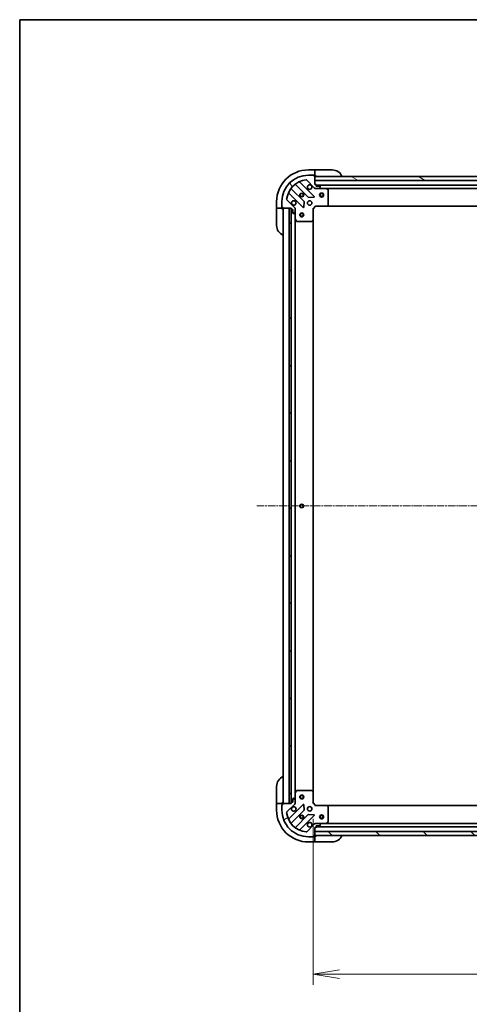
# Model space of a CAD drawing. Units: millimetres. Extents: x 0 to 13158, y 0 to 2248.
# Drawn here: x 2747 to 3087, y 1504 to 2248 of the extents above; entities that cross this region are included whole.
import ezdxf

# ---------------------------------------------------------------- set-up
doc = ezdxf.new("R2010")
doc.units = ezdxf.units.MM
doc.linetypes.add('CHAIN', pattern=[0.35429999999999995, 0.2362, -0.0295, 0.0591, -0.0295])
for name, color, linetype, lineweight in [('Border (ISO)', 7, 'Continuous', 35), ('Centerline (ISO)', 131, 'Continuous', 18), ('Dimension (ISO)', 7, 'Continuous', 18), ('Dimension (ISO) @ 1', 7, 'Continuous', 18), ('Hatch (ISO)', 1, 'Continuous', 18), ('Visible (ISO)', 7, 'Continuous', 35), ('Visible Narrow (ISO)', 7, 'Continuous', 25)]:
    doc.layers.add(name, color=color, linetype=linetype, lineweight=lineweight)
doc.styles.add('Note Text (TK)', font='MS PGothic.ttf')
doc.dimstyles.new('Default - Method 1b (TK)', dxfattribs={"dimscale": 7, "dimtxt": 2.5, "dimasz": 2.5, "dimexe": 1, "dimexo": 1.499999999999999, "dimgap": 1, "dimtad": 1, "dimtoh": 1, "dimrnd": 1e-08, "dimdsep": 46, "dimtxsty": 'Note Text (TK)', "dimblk": 'OPEN', "dimcen": 0.09, "dimdle": 5, "dimclrd": 100, "dimclre": 100, "dimclrt": 7, "dimadec": 1, "dimazin": 1, "dimtfac": 1, "dimtmove": 0, "dimatfit": 3, "dimldrblk": 'OPEN', "dimfxl": 1, "dimtolj": 1, "dimlwd": -1, "dimlwe": -1, "dimarcsym": 0})
pattern_1 = [(135.0002104591499, (2631, -64.00000000000006), (-17.96044626937183, -17.96057821466245), [])]

# ---------------------------------------------------------------- blocks, each defined once
blk = doc.blocks.new('図面枠 tk図枠')
at = {"layer": 'Border (ISO)'}
for q in [(405.4999999999999, 289), (14.50000000000001, 8.000000000000007)]:
    blk.add_line((14.49999999999999, 289), q, dxfattribs=at)
blk = doc.blocks.new('_Open')
at = {"color": 0, "linetype": 'ByBlock', "lineweight": -2}
for p, q in [((-1, 0.1666666666666666), (0, 0)), ((-1, -0.1666666666666666), (0, 0)), ((0, 0), (-1, 0))]:
    blk.add_line(p, q, dxfattribs=at)
blk = doc.blocks.new('*D49')
at = {"layer": 'Defpoints', "color": 0}
for p in [(2968.584986993601, 1655.968251794871), (3421.5849869936, 1655.968251796521), (3421.5849869936, 1526.574516525535)]:
    blk.add_point(p, dxfattribs=at)
at = {"layer": 'Dimension (ISO)', "color": 100}
for p, q in [((2968.584986993601, 1643.968251794871), (2968.584986993601, 1518.574516525535)), ((3421.5849869936, 1643.968251796521), (3421.5849869936, 1518.574516525535)), ((2988.584986993601, 1526.574516525535), (3401.5849869936, 1526.574516525535))]:
    blk.add_line(p, q, dxfattribs=at)
at = {"layer": 'Dimension (ISO)', "color": 100, "xscale": 20, "yscale": 20, "zscale": 20, "rotation": 180}
blk.add_blockref('_Open', (2968.584986993601, 1526.574516525535), dxfattribs=at)
at = {"layer": 'Dimension (ISO)', "color": 100, "xscale": 20, "yscale": 20, "zscale": 20}
blk.add_blockref('_Open', (3421.5849869936, 1526.574516525535), dxfattribs=at)
at = {"layer": 'Dimension (ISO)', "color": 7, "insert": (3174.516805175418, 1544.574516525535), "char_height": 20, "attachment_point": 4, "style": 'Note Text (TK)'}
blk.add_mtext('\\A1;453', dxfattribs=at)

msp = doc.modelspace()

# ---------------------------------------------------------------- hatches: boundary and pattern name
at = {"layer": 'Hatch (ISO)'}
h = msp.add_hatch(dxfattribs=at)
h.set_pattern_fill('ANSI31', color=256, scale=203.2, angle=75.00017538262, style=0)
h.set_pattern_definition([(120.00017538262, (2631, -64.00000000000006), (-21.99700638126873, -12.70006733298775), [])])
edge = h.paths.add_edge_path()
edge.add_line((2952.084986993283, 2105.468251796148), (2952.084986993283, 2104.768251796148))
edge.add_ellipse((2952.384986993283, 2104.768251796148), major_axis=(2.133e-13, -0.299999999999998), ratio=1, start_angle=269.9999999999999, end_angle=360)
edge.add_line((2952.384986993283, 2104.468251796149), (2953.384986993283, 2104.468251796149))
edge.add_line((2953.384986993283, 2104.468251796149), (2953.384986993285, 2101.768251796149))
edge.add_ellipse((2953.684986993286, 2101.768251796149), major_axis=(2.111e-13, -0.299999999999998), ratio=1, start_angle=270.0000000000004, end_angle=360.0000000000004)
edge.add_line((2953.684986993286, 2101.468251796149), (2953.877880212099, 2101.468251796149))
edge.add_ellipse((2953.877880212099, 2101.968251796149), major_axis=(0.4999999999999983, 3.556e-13), ratio=1, start_angle=269.9999999999999, end_angle=315.0000000000024)
edge.add_line((2954.231433602692, 2101.614698405557), (2954.938540383878, 2102.321805186743))
edge.add_ellipse((2954.584986993285, 2102.675358577336), major_axis=(0.3535533905930217, 0.3535533905935257), ratio=1, start_angle=269.9999999999966, end_angle=314.9999999999999)
edge.add_line((2955.084986993285, 2102.675358577337), (2955.084986993283, 2105.054038233777))
edge.add_ellipse((2954.084986993283, 2105.054038233777), major_axis=(-7.089e-13, 0.9999999999999943), ratio=1, start_angle=270.0000000000001, end_angle=314.9999999999997)
edge.add_line((2954.792093774469, 2105.761145014963), (2948.814108995102, 2111.739129794322))
edge.add_ellipse((2949.167662385695, 2112.092683184916), major_axis=(-0.3535533905935248, 0.3535533905930194), ratio=1, start_angle=39.172893488882494, end_angle=90.00000000000222, ccw=False)
edge.add_ellipse((2965.084986993279, 2110.468251796158), major_axis=(1.675194869657297, 16.41474100157154), ratio=1, start_angle=11.65421302223848, end_angle=90.00000000000011, ccw=False)
edge.add_ellipse((2963.460555604498, 2126.385576403739), major_axis=(0.497416393986944, 0.0507634808994137), ratio=1, start_angle=39.172893488883176, end_angle=89.99999999999841, ccw=False)
edge.add_line((2963.814108995091, 2126.739129794333), (2969.792093774458, 2120.761145014974))
edge.add_ellipse((2970.499200555645, 2121.468251796161), major_axis=(0.7071067811870525, -0.7071067811860434), ratio=1, start_angle=269.9999999999994, end_angle=314.9999999999999)
edge.add_line((2970.499200555645, 2120.468251796161), (2972.877880212086, 2120.468251796163))
edge.add_ellipse((2972.877880212085, 2120.968251796163), major_axis=(0.5000000000000006, 3.556e-13), ratio=1, start_angle=269.9999999999958, end_angle=314.9999999999967)
edge.add_line((2973.231433602679, 2120.61469840557), (2973.938540383865, 2121.321805186757))
edge.add_ellipse((2973.584986993272, 2121.67535857735), major_axis=(0.3535533905930238, 0.3535533905935267), ratio=1, start_angle=269.9999999999909, end_angle=314.9999999999999)
edge.add_line((2974.084986993272, 2121.67535857735), (2974.084986993272, 2121.868251796164))
edge.add_ellipse((2973.784986993271, 2121.868251796164), major_axis=(-2.111e-13, 0.299999999999998), ratio=1, start_angle=270.0000000000004, end_angle=360.0000000000004)
edge.add_line((2973.784986993271, 2122.168251796164), (2971.084986993271, 2122.168251796162))
edge.add_line((2971.084986993271, 2122.168251796161), (2971.08498699327, 2123.168251796161))
edge.add_ellipse((2970.78498699327, 2123.168251796161), major_axis=(-2.111e-13, 0.3000000000000003), ratio=1, start_angle=270.0000000000004, end_angle=360.0000000000004)
edge.add_line((2970.78498699327, 2123.468251796162), (2970.08498699327, 2123.468251796161))
edge.add_line((2970.08498699327, 2123.468251796161), (2970.084986993268, 2126.468251796161))
edge.add_line((2970.084986993268, 2126.468251796161), (2970.084986993266, 2129.46825179616))
edge.add_line((2970.084986993266, 2129.468251796161), (2970.084986993266, 2129.668251796161))
edge.add_ellipse((2969.784986993266, 2129.668251796161), major_axis=(-2.111e-13, 0.3000000000000003), ratio=1, start_angle=269.9999999999936, end_angle=360.0000000000004)
edge.add_line((2969.784986993266, 2129.968251796161), (2969.084986993266, 2129.96825179616))
edge.add_line((2969.084986993266, 2129.96825179616), (2969.084986993266, 2130.16825179616))
edge.add_ellipse((2968.784986993265, 2130.16825179616), major_axis=(-2.156e-13, 0.3000000000000014), ratio=1, start_angle=269.9999999999995, end_angle=359.9999999999996)
edge.add_line((2968.784986993265, 2130.46825179616), (2965.084986993265, 2130.468251796157))
edge.add_ellipse((2965.08498699328, 2110.468251796158), major_axis=(-20, -1.42359e-11), ratio=1, start_angle=270, end_angle=360.0000000000002)
edge.add_line((2945.084986993279, 2110.468251796143), (2945.084986993282, 2106.768251796143))
edge.add_ellipse((2945.384986993282, 2106.768251796143), major_axis=(2.133e-13, -0.299999999999998), ratio=1, start_angle=270.0000000000067, end_angle=360)
edge.add_line((2945.384986993282, 2106.468251796143), (2945.584986993282, 2106.468251796143))
edge.add_line((2945.584986993282, 2106.468251796143), (2945.584986993283, 2105.768251796144))
edge.add_ellipse((2945.884986993283, 2105.768251796144), major_axis=(2.111e-13, -0.299999999999998), ratio=1, start_angle=270.0000000000004, end_angle=360.0000000000004)
edge.add_line((2945.884986993283, 2105.468251796144), (2950.584986993123, 2105.468251796147))
edge.add_line((2950.584986993123, 2105.468251796147), (2952.084986993283, 2105.468251796148))
h = msp.add_hatch(dxfattribs=at)
h.set_pattern_fill('ANSI31', color=256, scale=203.2, angle=105.00024553567, style=0)
h.set_pattern_definition([(150.00024553567, (2631, -64.00000000000006), (-12.69990573361647, -21.99709968057734), [])])
h.paths.add_polyline_path([(3100.584986993267, 2126.468251796251), (3098.584986993267, 2126.468251796252), (2970.084986993267, 2126.468251796161), (2970.084986993265, 2129.46825179616), (3097.034986993265, 2129.468251796251), (3098.534986993265, 2129.468251796252), (3098.634986993265, 2129.468251796252), (3100.584986993265, 2129.468251796254)])
h = msp.add_hatch(dxfattribs=at)
h.set_pattern_fill('ANSI31', color=256, scale=203.2, angle=90.00021045915, style=0)
h.set_pattern_definition(pattern_1)
h.paths.add_polyline_path([(2952.084986993123, 2105.468251796148), (2950.584986993123, 2105.468251796146), (2950.584986993763, 1655.468251796146), (2952.084986993763, 1655.468251796148), (2952.084986993762, 1656.168251794824), (2952.084986993124, 2104.768251796148)])
h = msp.add_hatch(dxfattribs=at)
h.set_pattern_fill('ANSI31', color=256, scale=203.2, angle=-14.99997778074499, style=0)
h.set_pattern_definition([(30.000022219255, (2631, -64.00000000000006), (-12.70000853043465, 21.99704033107379), [])])
edge = h.paths.add_edge_path()
edge.add_line((2970.084986993614, 1637.468251794837), (2970.784986993614, 1637.468251794837))
edge.add_ellipse((2970.784986993614, 1637.768251794837), major_axis=(0.299999999999998, 2.133e-13), ratio=1, start_angle=269.9999999999999, end_angle=360)
edge.add_line((2971.084986993614, 1637.768251794837), (2971.084986993613, 1638.768251794837))
edge.add_line((2971.084986993613, 1638.768251794837), (2973.784986993613, 1638.768251794839))
edge.add_ellipse((2973.784986993613, 1639.068251794839), major_axis=(0.299999999999998, 2.111e-13), ratio=1, start_angle=270.0000000000004, end_angle=360.0000000000004)
edge.add_line((2974.084986993613, 1639.068251794839), (2974.084986993613, 1639.261145013653))
edge.add_ellipse((2973.584986993613, 1639.261145013653), major_axis=(-3.556e-13, 0.4999999999999983), ratio=1, start_angle=269.9999999999999, end_angle=315.0000000000024)
edge.add_line((2973.938540384206, 1639.614698404246), (2973.231433603018, 1640.321805185432))
edge.add_ellipse((2972.877880212426, 1639.968251794838), major_axis=(-0.3535533905935257, 0.3535533905930217), ratio=1, start_angle=269.9999999999909, end_angle=314.9999999999958)
edge.add_line((2972.877880212426, 1640.468251794839), (2970.499200555985, 1640.468251794837))
edge.add_ellipse((2970.499200555986, 1639.468251794837), major_axis=(-0.9999999999999943, -7.089e-13), ratio=1, start_angle=270.0000000000001, end_angle=314.9999999999997)
edge.add_line((2969.792093774799, 1640.175358576023), (2963.81410899544, 1634.197373796655))
edge.add_ellipse((2963.460555604846, 1634.550927187248), major_axis=(-0.3535533905930194, -0.3535533905935248), ratio=1, start_angle=39.172893488882494, end_angle=90.00000000000222, ccw=False)
edge.add_ellipse((2965.084986993605, 1650.468251794833), major_axis=(-16.41474100157154, 1.675194869657297), ratio=1, start_angle=11.65421302223848, end_angle=90, ccw=False)
edge.add_ellipse((2949.167662386022, 1648.843820406051), major_axis=(-0.0507634808994137, 0.497416393986944), ratio=1, start_angle=39.172893488883176, end_angle=89.99999999999841, ccw=False)
edge.add_line((2948.814108995429, 1649.197373796645), (2954.792093774788, 1655.175358576012))
edge.add_ellipse((2954.084986993601, 1655.882465357198), major_axis=(0.7071067811860434, 0.7071067811870525), ratio=1, start_angle=269.9999999999994, end_angle=315.0000000000018)
edge.add_line((2955.084986993601, 1655.882465357199), (2955.084986993599, 1658.261145013639))
edge.add_ellipse((2954.584986993599, 1658.261145013639), major_axis=(-3.556e-13, 0.5000000000000006), ratio=1, start_angle=269.9999999999999, end_angle=314.9999999999967)
edge.add_line((2954.938540384192, 1658.614698404232), (2954.231433603005, 1659.321805185419))
edge.add_ellipse((2953.877880212412, 1658.968251794825), major_axis=(-0.3535533905935267, 0.3535533905930238), ratio=1, start_angle=269.999999999991, end_angle=314.9999999999959)
edge.add_line((2953.877880212412, 1659.468251794825), (2953.684986993598, 1659.468251794825))
edge.add_ellipse((2953.684986993599, 1659.168251794825), major_axis=(-0.299999999999998, -2.111e-13), ratio=1, start_angle=269.9999999999936, end_angle=360.0000000000004)
edge.add_line((2953.384986993599, 1659.168251794825), (2953.3849869936, 1656.468251794825))
edge.add_line((2953.3849869936, 1656.468251794825), (2952.3849869936, 1656.468251794824))
edge.add_ellipse((2952.384986993601, 1656.168251794824), major_axis=(-0.3000000000000003, -2.111e-13), ratio=1, start_angle=269.9999999999936, end_angle=360.0000000000004)
edge.add_line((2952.084986993601, 1656.168251794824), (2952.084986993601, 1655.468251794824))
edge.add_line((2952.084986993601, 1655.468251794824), (2950.584986993762, 1655.468251794822))
edge.add_line((2950.584986993763, 1655.468251794823), (2945.884986993601, 1655.468251794819))
edge.add_ellipse((2945.884986993601, 1655.168251794819), major_axis=(-0.3000000000000003, -2.111e-13), ratio=1, start_angle=270.0000000000004, end_angle=360.0000000000004)
edge.add_line((2945.584986993602, 1655.168251794819), (2945.584986993602, 1654.468251794819))
edge.add_line((2945.584986993602, 1654.468251794819), (2945.384986993602, 1654.468251794819))
edge.add_ellipse((2945.384986993602, 1654.168251794819), major_axis=(-0.3000000000000014, -2.156e-13), ratio=1, start_angle=269.9999999999995, end_angle=359.9999999999996)
edge.add_line((2945.084986993602, 1654.168251794819), (2945.084986993605, 1650.468251794819))
edge.add_ellipse((2965.084986993605, 1650.468251794833), major_axis=(1.42359e-11, -20), ratio=1, start_angle=269.9999999999999, end_angle=360)
edge.add_line((2965.084986993619, 1630.468251794833), (2968.784986993619, 1630.468251794836))
edge.add_ellipse((2968.784986993619, 1630.768251794836), major_axis=(0.299999999999998, 2.133e-13), ratio=1, start_angle=269.9999999999999, end_angle=360)
edge.add_line((2969.084986993619, 1630.768251794836), (2969.084986993619, 1630.968251794836))
edge.add_line((2969.084986993619, 1630.968251794836), (2969.784986993619, 1630.968251794836))
edge.add_ellipse((2969.784986993619, 1631.268251794836), major_axis=(0.299999999999998, 2.111e-13), ratio=1, start_angle=270.0000000000072, end_angle=360.0000000000004)
edge.add_line((2970.084986993618, 1631.268251794837), (2970.084986993618, 1631.468251794822))
edge.add_line((2970.084986993618, 1631.468251794821), (2970.084986993616, 1634.468251794821))
edge.add_line((2970.084986993616, 1634.468251794821), (2970.084986993614, 1637.468251794837))
h = msp.add_hatch(dxfattribs=at)
h.set_pattern_fill('ANSI31', color=256, scale=203.2, angle=90.00021045915, style=0)
h.set_pattern_definition(pattern_1)
h.paths.add_polyline_path([(3420.084986993661, 1631.4682517965), (3420.084986993649, 1634.4682517965), (2970.084986993649, 1634.468251794821), (2970.08498699366, 1631.468251794821)])

# ---------------------------------------------------------------- linework, layer by layer
at = {"layer": 'Centerline (ISO)', "linetype": 'CHAIN', "ltscale": 23.99096870422363}
msp.add_line((2926.084986993441, 1880.468251794789), (3464.084986993443, 1880.468251796606), dxfattribs=at)
at = {"layer": 'Visible (ISO)'}
for p, q in [((2970.084986993267, 2134.46825179553), (2965.084986993267, 2134.468251795526)), ((2968.784986993265, 2130.46825179616), (2965.084986993265, 2130.468251796157)), ((2968.784986993265, 2130.468251795528), (2969.28498699327, 2130.468251795528)), ((2969.084986993266, 2129.96825179616), (2969.084986993265, 2130.16825179616)), ((2969.784986993266, 2129.968251796161), (2969.084986993266, 2129.96825179616)), ((2969.28498699327, 2130.468251795528), (2969.28498699327, 2129.968251795528)), ((2969.784986993266, 2129.968251795528), (2970.08498699327, 2129.968251795529)), ((2970.084986993267, 2134.46825179553), (2970.084986993267, 2134.321805186123)), ((2971.084986993267, 2134.468251795538), (2970.084986993267, 2134.468251795536)), ((2970.084986993268, 2132.614698404935), (2970.084986993267, 2134.321805186123)), ((2970.084986993268, 2132.614698404935), (2970.084986993268, 2132.261145014342)), ((2970.08498699327, 2129.968251795529), (2970.084986993268, 2132.261145014342)), ((2970.08498699327, 2129.968251795536), (2971.08498699327, 2129.968251795538)), ((2970.08498699327, 2123.468251796161), (2970.084986993266, 2129.668251796161)), ((2970.084986993266, 2129.468251796161), (2970.084986993268, 2126.468251796161)), ((3100.584986993265, 2129.468251796254), (2970.084986993266, 2129.468251796161)), ((2971.084986993267, 2134.468251795538), (2983.084986993267, 2134.468251795546)), ((2955.342464104531, 2123.461027216619), (2965.041899195915, 2113.761592125248)), ((2969.395810492252, 2114.357428297219), (2958.57246998182, 2125.180768807635)), ((2963.814108995091, 2126.739129794333), (2969.792093774458, 2120.761145014975)), ((2970.084986993268, 2126.468251796161), (3098.584986993268, 2126.468251796252)), ((2970.78498699327, 2123.468251796162), (2970.08498699327, 2123.468251796161)), ((2971.084986993271, 2122.168251796162), (2971.08498699327, 2123.168251796162)), ((3101.591752204436, 2122.968251796292), (2971.084986993271, 2122.9682517962)), ((2973.784986993271, 2122.168251796164), (2971.084986993271, 2122.168251796162)), ((2973.231433602679, 2120.61469840557), (2973.938540383865, 2121.321805186757)), ((2974.084986993272, 2121.67535857735), (2974.084986993271, 2121.868251796164)), ((2950.372469981827, 2116.980768807629), (2961.195810492258, 2106.157428297213)), ((2961.791646664223, 2110.511339593551), (2952.092211572839, 2120.210774684922)), ((2965.267117046481, 2113.674009693129), (2969.196764274107, 2113.845581796388)), ((2970.084986993272, 2120.468251796196), (2970.084986993272, 2120.558072075072)), ((2970.084986993272, 2120.468251796196), (2970.084986993275, 2120.117986049683)), ((2970.499081709426, 2120.468251796197), (2970.084986993272, 2120.468251796197)), ((2970.499200555645, 2120.468251796161), (2972.877880212086, 2120.468251796163)), ((2978.014166600022, 2120.468251796202), (2972.877880212086, 2120.468251796198)), ((2978.014166600024, 2120.468251796204), (3412.15580738652, 2120.468251796513)), ((2979.919151071923, 2119.551169756878), (2978.148330678672, 2120.436579953502)), ((2980.084986993281, 2108.086469872582), (2980.084986993272, 2119.282841599579)), ((2941.084986993283, 2110.468251795509), (2941.084986993287, 2105.468251795509)), ((2945.084986993279, 2110.468251796143), (2945.084986993282, 2106.768251796143)), ((2945.084986993287, 2106.268251795511), (2945.084986993287, 2106.768251796173)), ((2945.584986993287, 2106.268251795511), (2945.084986993287, 2106.268251795511)), ((2945.384986993282, 2106.468251796143), (2945.584986993282, 2106.468251796144)), ((2945.584986993282, 2106.468251796144), (2945.584986993283, 2105.768251796144)), ((2954.792093774469, 2105.761145014963), (2948.814108995102, 2111.739129794322)), ((2961.707656993089, 2106.35647451536), (2961.879229096342, 2110.286121742985)), ((2968.584986993283, 2104.968251796195), (2970.584986993282, 2106.968251796196)), ((2970.46072292457, 2107.268251796196), (2970.584986993282, 2106.968251796196)), ((2970.584986993282, 2106.968251796196), (2979.02158952802, 2106.968251796203)), ((2979.021589528021, 2106.968251796205), (3411.148384458541, 2106.968251796513)), ((2979.240942577015, 2107.063595401491), (2980.004340042276, 2107.88181347787)), ((2941.231433602694, 2105.468251795509), (2941.084986993287, 2105.46825179551)), ((2941.084986993287, 2105.468251795516), (2941.084986993288, 2104.468251795517)), ((2941.084986993297, 2092.468251795517), (2941.084986993288, 2104.468251795517)), ((2941.231433602694, 2105.468251795509), (2942.938540383881, 2105.468251795509)), ((2943.292093774474, 2105.46825179551), (2942.938540383881, 2105.468251795509)), ((2943.292093774474, 2105.46825179551), (2945.584986993287, 2105.468251795511)), ((2945.584986993287, 2105.468251795511), (2945.584986993287, 2105.768251796173)), ((2945.584986993288, 2104.46825179552), (2945.584986993287, 2105.468251795519)), ((2945.884986993283, 2105.468251796144), (2952.084986993283, 2105.468251796148)), ((2946.084986993282, 2105.468251794857), (2946.084986993602, 1655.468251794857)), ((2952.084986993123, 2105.468251796148), (2950.584986993123, 2105.468251796146)), ((2950.584986993123, 2105.468251796146), (2950.584986993763, 1655.468251796146)), ((2952.084986993283, 2105.468251796148), (2952.084986993283, 2104.768251796148)), ((2952.084986993763, 1655.468251796148), (2952.084986993123, 2105.468251796148)), ((2952.184986993282, 2104.544644998436), (2952.1849869936, 1656.39185859261)), ((2952.384986993283, 2104.468251796149), (2953.384986993283, 2104.468251796149)), ((2953.384986993283, 2104.468251796149), (2953.384986993285, 2101.768251796149)), ((2953.684986993286, 2101.468251796149), (2953.877880212099, 2101.46825179615)), ((2954.231433602692, 2101.614698405557), (2954.938540383878, 2102.321805186743)), ((2954.995166714408, 2105.468251796185), (2955.084986993283, 2105.468251796185)), ((2955.435252739797, 2105.468251796184), (2955.084986993283, 2105.468251796185)), ((2955.084986993283, 2105.468251796185), (2955.084986993283, 2105.054157080032)), ((2955.084986993285, 2102.675358577337), (2955.084986993283, 2105.054038233777)), ((2955.084986993285, 2102.675358577372), (2955.084986993289, 2097.539072189436)), ((2968.584986993283, 2104.968251796195), (2968.284986993283, 2105.092515864907)), ((2968.584986993289, 2096.531649261457), (2968.584986993283, 2104.968251796195)), ((2955.084986993595, 1663.397431401612), (2955.084986993287, 2097.539072189436)), ((2955.116658835989, 2097.404908110786), (2956.002069032615, 2095.634087717537)), ((2956.270397189915, 2095.468251796186), (2967.466768916911, 2095.468251796194)), ((2967.671425311623, 2095.5488987472), (2968.489643388002, 2096.312296212462)), ((2968.584986993595, 1664.404854329612), (2968.584986993288, 2096.531649261459)), ((2941.084986994269, 1656.468251795523), (2941.08498699426, 1668.468251795523)), ((2955.084986993595, 1663.397431401611), (2955.084986993599, 1658.261145013674)), ((2956.002069032919, 1665.302415873512), (2955.116658836296, 1663.531595480261)), ((2967.466768917216, 1665.46825179487), (2956.270397190219, 1665.468251794862)), ((2968.489643388307, 1664.624207378604), (2967.671425311928, 1665.387604843865)), ((2968.584986993601, 1655.968251794871), (2968.584986993595, 1664.404854329609)), ((2941.084986994269, 1656.468251795523), (2941.084986994269, 1655.468251795522)), ((2941.084986994269, 1655.468251795516), (2941.084986994273, 1650.468251795516)), ((2941.084986994269, 1655.468251795516), (2941.231433603676, 1655.468251795516)), ((2942.938540384863, 1655.468251795516), (2941.231433603676, 1655.468251795516)), ((2942.938540384863, 1655.468251795516), (2943.292093775456, 1655.468251795516)), ((2945.584986994269, 1655.468251795518), (2943.292093775456, 1655.468251795516)), ((2945.08498699427, 1654.668251795517), (2945.58498699427, 1654.668251795518)), ((2945.084986994271, 1654.168251794849), (2945.08498699427, 1654.668251795517)), ((2945.084986993603, 1654.168251794819), (2945.084986993605, 1650.468251794819)), ((2945.584986993602, 1654.468251794819), (2945.384986993602, 1654.468251794819)), ((2945.584986994269, 1655.468251795526), (2945.584986994269, 1656.468251795526)), ((2945.58498699427, 1655.168251794849), (2945.584986994269, 1655.468251795518)), ((2945.584986993602, 1655.168251794819), (2945.584986993602, 1654.468251794819)), ((2952.084986993602, 1655.468251794824), (2945.884986993601, 1655.468251794819)), ((2948.81410899543, 1649.197373796645), (2954.792093774788, 1655.175358576012)), ((2961.195810492578, 1654.779075293841), (2950.372469982161, 1643.955734783408)), ((2950.584986993763, 1655.468251796146), (2952.084986993763, 1655.468251796148)), ((2952.084986993601, 1656.168251794824), (2952.084986993602, 1655.468251794824)), ((2953.384986993601, 1656.468251794825), (2952.384986993601, 1656.468251794824)), ((2953.384986993599, 1659.168251794825), (2953.384986993601, 1656.468251794825)), ((2953.877880212412, 1659.468251794825), (2953.684986993599, 1659.468251794825)), ((2954.938540384192, 1658.614698404232), (2954.231433603005, 1659.321805185419)), ((2955.084986993602, 1655.468251794861), (2954.995166714726, 1655.468251794861)), ((2955.084986993601, 1655.882465357199), (2955.084986993599, 1658.261145013639)), ((2955.084986993601, 1655.882346511015), (2955.084986993602, 1655.468251794861)), ((2955.084986993602, 1655.468251794861), (2955.435252740115, 1655.468251794864)), ((2961.879229096667, 1650.650381848069), (2961.707656993409, 1654.580029075694)), ((2968.284986993601, 1655.843987726158), (2968.584986993601, 1655.968251794871)), ((2970.584986993602, 1653.968251794873), (2968.584986993601, 1655.968251794871)), ((2970.584986993602, 1653.968251794872), (2970.460722924891, 1653.668251794872)), ((2979.021589528341, 1653.968251794878), (2970.584986993602, 1653.968251794872)), ((3411.148384458863, 1653.968251796504), (2979.021589528341, 1653.968251794892)), ((2980.004340042598, 1653.054690113212), (2979.240942577336, 1653.872908189591)), ((2980.084986993611, 1641.653661991504), (2980.084986993603, 1652.8500337185)), ((2952.092211573178, 1640.725728906119), (2961.791646664549, 1650.425163997503)), ((2965.041899196246, 1647.174911465811), (2955.342464104875, 1637.475476374427)), ((2958.572469982167, 1635.755734783414), (2969.395810492584, 1646.579075293846)), ((2969.196764274437, 1647.090921794676), (2965.267117046811, 1647.26249389793)), ((2969.792093774799, 1640.175358576023), (2963.81410899544, 1634.197373796656)), ((2970.084986993614, 1640.818517541385), (2970.084986993612, 1640.468251794872)), ((2970.084986993612, 1640.378431515996), (2970.084986993612, 1640.468251794872)), ((2970.084986993612, 1640.468251794872), (2970.499081709766, 1640.468251794873)), ((2970.084986993614, 1637.468251794837), (2970.784986993614, 1637.468251794837)), ((2970.084986993618, 1631.268251794837), (2970.084986993614, 1637.468251794837)), ((2972.877880212426, 1640.468251794839), (2970.499200555985, 1640.468251794837)), ((2971.084986993614, 1637.768251794837), (2971.084986993613, 1638.768251794837)), ((2971.084986993613, 1638.768251794837), (2973.784986993613, 1638.768251794839)), ((2971.084986993614, 1637.968251794863), (3419.084986993612, 1637.968251796534)), ((2972.877880212426, 1640.468251794874), (2978.014166600362, 1640.468251794878)), ((2973.938540384206, 1639.614698404246), (2973.231433603018, 1640.321805185432)), ((2974.084986993613, 1639.06825179484), (2974.084986993613, 1639.261145013653)), ((3412.155807386861, 1640.468251796508), (2978.014166600362, 1640.468251794889)), ((2978.148330679012, 1640.499923637578), (2979.919151072261, 1641.385333834204)), ((2965.084986993619, 1630.468251794833), (2968.784986993619, 1630.468251794836)), ((2969.284986994288, 1630.468251795534), (2968.784986993619, 1630.468251795534)), ((2969.084986993619, 1630.768251794836), (2969.084986993619, 1630.968251794836)), ((2969.084986993619, 1630.968251794836), (2969.784986993619, 1630.968251794836)), ((2969.284986994287, 1630.968251795535), (2969.284986994288, 1630.468251795534)), ((2970.084986994287, 1630.968251795535), (2969.784986993619, 1630.968251795535)), ((3420.084986993649, 1634.4682517965), (2970.084986993649, 1634.468251794821)), ((2970.084986993649, 1634.468251794821), (2970.08498699366, 1631.468251794821)), ((2970.08498699366, 1631.468251794821), (3420.08498699366, 1631.4682517965)), ((2971.084986994287, 1630.968251795544), (2970.084986994287, 1630.968251795543)), ((2970.084986994289, 1628.675358576722), (2970.084986994287, 1630.968251795535)), ((2965.08498699429, 1626.468251795533), (2970.084986994291, 1626.468251795537)), ((2970.084986994289, 1628.675358576722), (2970.084986994289, 1628.321805186129)), ((2970.08498699429, 1626.614698404943), (2970.084986994289, 1628.321805186129)), ((2970.08498699429, 1626.614698404943), (2970.08498699429, 1626.468251795537)), ((2970.08498699429, 1626.468251795543), (2971.084986994291, 1626.468251795544)), ((2983.08498699429, 1626.468251795553), (2971.084986994291, 1626.468251795545))]:
    msp.add_line(p, q, dxfattribs=at)
for centre, radius in [((2960.084986993276, 2115.468251796189), 1.229499999999995), ((2960.084986993281, 2115.468251795578), 1.193274999999999), ((2975.084986993275, 2115.468251796199), 1.500000000000001), ((2975.084986993275, 2115.468251796198), 1.193275000000001), ((2966.08498699328, 2109.468251796193), 1.699999999999993), ((2960.084986993285, 2100.46825179487), 1.5), ((2960.084986993285, 2100.46825179487), 1.193275), ((2960.084986993442, 1880.468251794867), 1.229499999999998), ((2960.084986993598, 1660.468251794869), 1.5), ((2960.084986993598, 1660.468251794869), 1.193275), ((2966.084986993605, 1651.468251794869), 1.699999999999989), ((2960.084986993609, 1645.468251794865), 1.229499999999992), ((2960.084986994277, 1645.468251795535), 1.193274999999998), ((2975.084986993608, 1645.468251794869), 1.499999999999999), ((2975.084986993608, 1645.468251794868), 1.193274999999999)]:
    msp.add_circle(centre, radius, dxfattribs=at)
for centre, radius, start, end in [((2965.084986993284, 2110.468251795526), 24.00000000000002, 90.00000000005213, 180), ((2965.084986993279, 2110.468251796158), 19.99999999999992, 90.00000000005213, 180), ((2968.784986993265, 2130.16825179616), 0.2999999999999988, 0, 90.00000000005213), ((2969.784986993266, 2129.668251796161), 0.2999999999999988, 0, 90.00000000005213), ((2970.58498699327, 2129.968251795537), 0.5000000000000004, 180, 270.0000000000521), ((2983.084986993273, 2126.468251795546), 8.000000000000007, 22.02431283707803, 90.00000000005213), ((2965.084986993279, 2110.468251796158), 16.49999999999993, 95.82710651115583, 174.1728934889232), ((2955.130332070174, 2123.248895182262), 0.3000000000000009, 45.00000000006569, 127.9144996876109), ((2958.784602016176, 2125.392900841991), 0.2999999999999993, 112.8868583965422, 225.0000000000608), ((2963.460555604498, 2126.38557640374), 0.4999999999999983, 45.0000000000336, 95.82710651115586), ((2966.084986993271, 2121.468251796193), 1.699999999999993, 62.49982881932947, 27.50017118074217), ((2970.78498699327, 2123.168251796161), 0.2999999999999988, 0, 90.00000000005213), ((2973.784986993271, 2121.868251796164), 0.2999999999999988, 0, 90.00000000005213), ((2973.584986993272, 2121.67535857735), 0.4999999999999982, 315.0000000000463, 0), ((2950.160337947471, 2116.768636773274), 0.2999999999999998, 45.00000000006065, 157.1131416035494), ((2952.304343607194, 2120.422906719278), 0.2999999999999971, 142.0855003125109, 225.0000000000608), ((2965.254031230271, 2113.973724159604), 0.2999999999999989, 225.0000000000657, 272.5000000000442), ((2969.183678457897, 2114.145296262863), 0.299999999999997, 272.5000000000442, 45.00000000006065), ((2970.499200555644, 2121.468251796161), 0.9999999999999962, 225.0000000000337, 270.0000000000521), ((2972.877880212085, 2120.968251796163), 0.4999999999999982, 270.0000000000521, 315.0000000000492), ((2978.014166600022, 2120.168251796202), 0.299999999999999, 63.43494882299087, 90.00000000005213), ((2979.784986993273, 2119.282841599579), 0.2999999999999993, 0, 63.43494882296264), ((2945.384986993282, 2106.768251796143), 0.2999999999999989, 180, 270.0000000000521), ((2949.167662385695, 2112.092683184916), 0.4999999999999982, 174.1728934889366, 225.0000000000337), ((2954.08498699328, 2109.468251796185), 1.699999999999993, 242.4998288193312, 207.5001711807505), ((2961.407942526614, 2106.369560331569), 0.2999999999999988, 225.0000000000657, 357.5000000000802), ((2961.579514629868, 2110.299207559195), 0.3000000000000002, 357.5000000000254, 45.00000000001849), ((2979.02158952802, 2107.268251796203), 0.2999999999999992, 270.0000000000521, 316.9851427948535), ((2979.784986993281, 2108.086469872582), 0.2999999999999991, 316.9851427948535, 0), ((2945.884986993283, 2105.768251796144), 0.2999999999999988, 180, 270.0000000000521), ((2945.584986993288, 2104.96825179552), 0.5000000000000004, 0, 90.00000000005213), ((2952.384986993283, 2104.768251796148), 0.2999999999999988, 180, 270.0000000000521), ((2953.684986993286, 2101.76825179615), 0.2999999999999988, 180, 270.0000000000521), ((2953.877880212099, 2101.968251796149), 0.4999999999999982, 270.0000000000521, 315.0000000000492), ((2954.084986993283, 2105.054038233777), 0.999999999999996, 0, 45.00000000005935), ((2954.584986993285, 2102.675358577336), 0.4999999999999982, 315.0000000000463, 0), ((2949.084986993297, 2092.468251795522), 8.000000000000004, 180, 247.9756871629876), ((2955.384986993288, 2097.539072189436), 0.2999999999999993, 180, 206.5650511771463), ((2956.270397189915, 2095.768251796187), 0.2999999999999992, 206.565051177091, 270.000000000026), ((2967.46676891691, 2095.768251796195), 0.3000000000000015, 270.0000000000521, 313.014857205231), ((2968.284986993289, 2096.531649261457), 0.299999999999999, 313.014857205231, 0), ((2949.084986994261, 1668.468251795529), 8.000000000000004, 112.024312837072, 180), ((2955.384986993596, 1663.397431401611), 0.2999999999999982, 153.4349488229693, 180), ((2956.270397190219, 1665.168251794862), 0.2999999999999987, 90.00000000005213, 153.4349488229527), ((2967.466768917216, 1665.16825179487), 0.2999999999999979, 46.9851427948381, 90.00000000005213), ((2968.284986993595, 1664.404854329609), 0.2999999999999985, 0, 46.9851427948837), ((2945.384986993602, 1654.168251794819), 0.2999999999999981, 90.00000000005213, 180), ((2945.584986994269, 1655.968251795526), 0.5000000000000002, 270.000000000026, 0), ((2945.884986993602, 1655.168251794819), 0.2999999999999981, 90.00000000005213, 180), ((2952.384986993601, 1656.168251794824), 0.2999999999999981, 90.00000000005213, 180), ((2954.084986993604, 1651.468251794861), 1.699999999999988, 152.4998288193417, 117.5001711807567), ((2953.684986993599, 1659.168251794825), 0.2999999999999981, 90.00000000005213, 180), ((2953.877880212412, 1658.968251794825), 0.499999999999996, 45.0000000000336, 90.00000000005213), ((2954.084986993601, 1655.882465357198), 0.9999999999999921, 315.0000000000405, 0), ((2954.584986993599, 1658.261145013639), 0.4999999999999969, 0, 45.0000000000336), ((2961.407942526934, 1654.566943259484), 0.2999999999999963, 2.50000000002951, 135.0000000000522), ((2979.021589528341, 1653.668251794878), 0.2999999999999979, 43.01485720522338, 90.00000000005213), ((2979.784986993603, 1652.8500337185), 0.3000000000000008, 0, 43.01485720528511), ((2965.084986994273, 1650.468251795533), 24.00000000000001, 180, 270.0000000000521), ((2965.084986993605, 1650.468251794833), 19.99999999999987, 180, 270.0000000000521), ((2949.167662386022, 1648.843820406051), 0.4999999999999969, 135.0000000000477, 185.8271065111629), ((2965.084986993605, 1650.468251794833), 16.4999999999999, 185.8271065111596, 264.1728934889228), ((2961.579514630193, 1650.637296031858), 0.2999999999999977, 315.0000000000143, 2.50000000002951), ((2965.254031230602, 1646.962779431455), 0.2999999999999996, 87.50000000003405, 135.0000000000143), ((2969.183678458227, 1646.791207328202), 0.2999999999999975, 315.0000000000143, 87.500000000034), ((2950.160337947805, 1644.167866817764), 0.2999999999999984, 202.886858396569, 315.0000000000402), ((2952.304343607534, 1640.513596871763), 0.2999999999999997, 135.0000000000143, 217.9144996875682), ((2955.130332070519, 1637.687608408782), 0.2999999999999961, 232.0855003124629, 315.0000000000521), ((2966.084986993613, 1639.468251794869), 1.699999999999988, 332.4998288193414, 297.5001711807568), ((2970.499200555986, 1639.468251794837), 0.9999999999999936, 90.00000000005213, 135.0000000000464), ((2970.784986993614, 1637.768251794837), 0.2999999999999981, 270.0000000000521, 0), ((2972.877880212426, 1639.968251794838), 0.4999999999999961, 45.0000000000336, 90.00000000005213), ((2973.784986993613, 1639.068251794839), 0.2999999999999981, 270.0000000000521, 0), ((2973.584986993613, 1639.261145013653), 0.4999999999999969, 0, 45.0000000000336), ((2978.014166600362, 1640.768251794878), 0.2999999999999987, 270.0000000000521, 296.5650511771242), ((2979.784986993611, 1641.653661991504), 0.2999999999999981, 296.5650511771218, 0), ((2958.784602016523, 1635.543602749059), 0.2999999999999985, 135.0000000000143, 247.1131416035171), ((2963.460555604847, 1634.550927187248), 0.499999999999996, 264.1728934889229, 315.0000000000463), ((2968.784986993619, 1630.768251794836), 0.2999999999999981, 270.0000000000521, 0), ((2969.784986993619, 1631.268251794837), 0.2999999999999981, 270.0000000000521, 0), ((2970.584986994288, 1630.968251795544), 0.5000000000000001, 90.00000000002605, 180), ((2983.084986994285, 1634.468251795553), 8.000000000000009, 270.0000000000521, 337.975687163002)]:
    msp.add_arc(centre, radius, start, end, dxfattribs=at)
for points, knots in [([(2966.869964140924, 2122.976167867353), (2967.024708861771, 2122.895612276821), (2967.168222485772, 2122.789179359727), (2967.405914556804, 2122.551487288695), (2967.512347473898, 2122.407973664695), (2967.59290306443, 2122.253228943848)], [0.2789125936271501, 0.2789125936271501, 0.2789125936271501, 0.2789125936271501, 0.3293346962055646, 0.3293346962055646, 0.3797567987839794, 0.3797567987839794, 0.3797567987839794, 0.3797567987839794]), ([(2953.300009845627, 2107.960335725025), (2953.14526512478, 2108.040891315557), (2953.00175150078, 2108.147324232651), (2952.764059429748, 2108.385016303683), (2952.657626512653, 2108.528529927683), (2952.577070922121, 2108.68327464853)], [0.2789125936271499, 0.2789125936271499, 0.2789125936271499, 0.2789125936271499, 0.3293346962055628, 0.3293346962055628, 0.3797567987839755, 0.3797567987839755, 0.3797567987839755, 0.3797567987839755]), ([(2952.577070922444, 1652.253228942513), (2952.657626512976, 1652.40797366336), (2952.76405943007, 1652.55148728736), (2953.001751501103, 1652.789179358393), (2953.145265125102, 1652.895612275487), (2953.300009845949, 1652.976167866019)], [0.2789125936271501, 0.2789125936271501, 0.2789125936271501, 0.2789125936271501, 0.3293346962055646, 0.3293346962055646, 0.3797567987839794, 0.3797567987839794, 0.3797567987839794, 0.3797567987839794]), ([(2967.592903064773, 1638.683274647216), (2967.512347474241, 1638.528529926369), (2967.405914557147, 1638.385016302369), (2967.168222486114, 1638.147324231336), (2967.024708862115, 1638.040891314242), (2966.869964141268, 1637.96033572371)], [0.2789125936271499, 0.2789125936271499, 0.2789125936271499, 0.2789125936271499, 0.3293346962055628, 0.3293346962055628, 0.3797567987839755, 0.3797567987839755, 0.3797567987839755, 0.3797567987839755])]:
    msp.add_open_spline(points, degree=3, knots=knots, dxfattribs=at)
at = {"layer": 'Visible Narrow (ISO)'}
for centre, radius in [((2960.084986993276, 2115.468251796189), 1.500000000000001), ((2960.084986993281, 2115.468251795578), 1.198999999999999), ((2975.084986993275, 2115.468251796198), 1.199), ((2960.084986993285, 2100.46825179487), 1.199), ((2960.084986993442, 1880.468251794867), 1.5), ((2960.084986993778, 1880.468251795583), 1.199000000000002), ((2960.084986993598, 1660.468251794869), 1.199), ((2960.084986993609, 1645.468251794865), 1.500000000000005), ((2960.084986994277, 1645.468251795535), 1.198999999999999), ((2975.084986993608, 1645.468251794868), 1.199)]:
    msp.add_circle(centre, radius, dxfattribs=at)

# ---------------------------------------------------------------- block references
at = {"xscale": 8, "yscale": 8, "zscale": 8}
msp.add_blockref('図面枠 tk図枠', (2631, -64.00000000000006), dxfattribs=at)

# ---------------------------------------------------------------- dimensions: what is measured, and where the dimension line sits
at = {"layer": 'Dimension (ISO) @ 1', "color": 100}
dim = msp.add_linear_dim(base=(3421.5849869936, 1526.574516525535), p1=(2968.584986993601, 1655.968251794871), p2=(3421.5849869936, 1655.968251796521), angle=180, dimstyle='Default - Method 1b (TK)', override={"dimscale": 1, "dimtxt": 20, "dimasz": 20, "dimexe": 8, "dimexo": 12, "dimgap": 8, "dimdec": 2, "dimcen": 0.72, "dimtol": 0, "dimlim": 0, "dimtp": 0, "dimtm": 0, "dimtdec": 2, "dimtix": 0, "dimtofl": 0, "dimtmove": 0, "dimatfit": 1}, dxfattribs=at)
dim.commit()
dim.dimension.update_dxf_attribs({"geometry": '*D49', "text_midpoint": (3195.084986993601, 1526.574516525535), "dimtype": 128})

doc.saveas('drawing.dxf')
